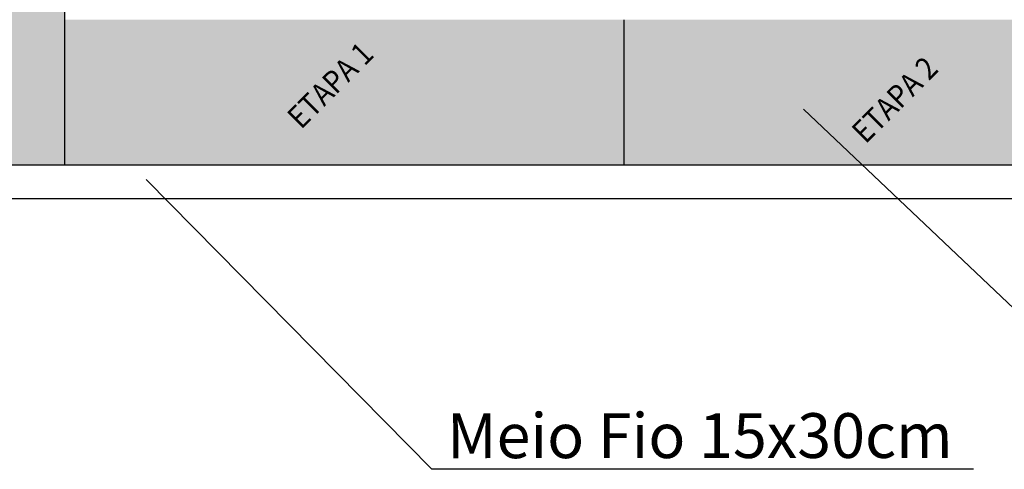
# Model space of a CAD drawing. Units: inches. Extents: x 109039 to 109735, y 203272 to 203633.
# Drawn here: x 109703 to 109708, y 203525 to 203527 of the extents above; entities that cross this region are included whole.
import ezdxf

# ---------------------------------------------------------------- set-up
doc = ezdxf.new("R2010")
doc.units = ezdxf.units.IN
doc.header["$LTSCALE"] = 10
doc.header["$MEASUREMENT"] = 0
doc.linetypes.add('CONTINUO', pattern=[0])
for name, color, linetype in [('CALCADAS', 7, 'CONTINUO'), ('Calçadas', 254, 'Continuous'), ('CERCA', 40, 'CONTINUO')]:
    doc.layers.add(name, color=color, linetype=linetype)
doc.styles.add('REGUA80', font='arial.ttf', dxfattribs={"width": 1.4})

msp = doc.modelspace()

# ---------------------------------------------------------------- hatches: boundary and pattern name
at = {"layer": 'CALCADAS', "linetype": 'Continuous'}
h = msp.add_hatch(dxfattribs=at)
h.set_pattern_fill('HEX', color=242, scale=0.1, style=0)
h.set_pattern_definition([(0, (59354.544412, 102180.783668), (0, 0.0216506351), [0.0125, -0.025]), (120, (59354.544412, 102180.783668), (-0.0187500000047, -0.01082531755), [0.0125, -0.025]), (60, (59354.556912, 102180.783668), (-0.0187500000047, 0.01082531755), [0.0125, -0.025])])
h.paths.add_polyline_path([(109701.4504, 203526.8233), (109699.9504, 203526.8233), (109699.9504, 203526.4233), (109701.4504, 203526.4233)])
h.paths.add_polyline_path([(109698.1504, 203528.1733), (109697.7504, 203528.1733), (109697.7504, 203526.4233), (109698.1504, 203526.4233)])
h.paths.add_polyline_path([(109703.6504, 203528.1733), (109703.2504, 203528.1733), (109703.2504, 203526.4233), (109703.6504, 203526.4233)])
at = {"layer": 'Calçadas'}
h = msp.add_hatch(color=251, dxfattribs=at)
h.paths.add_polyline_path([(109699.9504, 203528.1733), (109698.1504, 203528.1733), (109698.1504, 203526.4233), (109699.9504, 203526.4233)])
h.paths.add_polyline_path([(109703.2504, 203528.1733), (109701.4504, 203528.1733), (109701.4504, 203526.4233), (109703.2504, 203526.4233)])
h.paths.add_polyline_path([(109708.6504, 203528.1733), (109706.1504, 203528.1733), (109706.1504, 203527.4733), (109708.6504, 203527.4733)])
h.paths.add_polyline_path([(109708.6504, 203527.0733), (109706.1504, 203527.0733), (109706.1504, 203526.4233), (109708.6504, 203526.4233)])
h = msp.add_hatch(color=256, dxfattribs=at)
h.paths.add_polyline_path([(109703.9296, 203528.1733), (109703.6504, 203528.1733), (109703.6504, 203527.5889)])
h.paths.add_polyline_path([(109704.8846, 203528.1733), (109703.9296, 203528.1733), (109703.6504, 203527.5889), (109703.6504, 203527.4733), (109704.3913, 203527.4733)])
h.paths.add_polyline_path([(109706.1504, 203528.1733), (109704.8846, 203528.1733), (109704.3913, 203527.4733), (109706.1504, 203527.4733)])
h.paths.add_polyline_path([(109706.1504, 203527.0733), (109703.6504, 203527.0733), (109703.6504, 203526.4233), (109706.1504, 203526.4233)])
h.paths.add_polyline_path([(109709.2504, 203528.1733), (109708.6504, 203528.1733), (109708.6504, 203527.4733), (109709.2504, 203527.4733)])
h.paths.add_polyline_path([(109709.2504, 203527.0733), (109708.6504, 203527.0733), (109708.6504, 203526.4233), (109709.2504, 203526.4233)])

# ---------------------------------------------------------------- linework, layer by layer
at = {"layer": 'CALCADAS', "color": 1, "linetype": 'Continuous'}
for p, q in [((109703.6504, 203528.1733), (109703.6504, 203526.4233)), ((109706.1504, 203527.0733), (109706.1504, 203526.4233))]:
    msp.add_line(p, q, dxfattribs=at)
at = {"layer": 'CALCADAS', "color": 152, "linetype": 'Continuous'}
for p, q in [((109709.2504, 203526.4233), (109701.4504, 203526.4233)), ((109709.2504, 203526.2733), (109701.4504, 203526.2733))]:
    msp.add_line(p, q, dxfattribs=at)
at = {"layer": 'CALCADAS', "color": 7, "linetype": 'Continuous'}
msp.add_line((109707.7125, 203525.0652), (109705.2922, 203525.0652), dxfattribs=at)
at = {"layer": 'CERCA', "color": 7, "linetype": 'Continuous'}
for p, q in [((109708.0747, 203525.6098), (109706.9527, 203526.6733)), ((109705.2922, 203525.0652), (109704.0159, 203526.3601))]:
    msp.add_line(p, q, dxfattribs=at)

# ---------------------------------------------------------------- texts
at = {"layer": 'CALCADAS', "style": 'REGUA80', "width": 0.9}
msp.add_text('ETAPA 1', height=0.1, rotation=45, dxfattribs=at).set_placement((109704.7078, 203526.5798))
at = {"layer": 'CALCADAS', "color": 254, "style": 'REGUA80', "width": 0.9}
msp.add_text('ETAPA 2', height=0.1, rotation=45, dxfattribs=at).set_placement((109707.2299, 203526.5154))
at = {"layer": 'CALCADAS', "style": 'REGUA80'}
msp.add_text('Meio Fio 15x30cm', height=0.2, rotation=0.0336, dxfattribs=at).set_placement((109705.36, 203525.1148))

doc.saveas('drawing.dxf')
